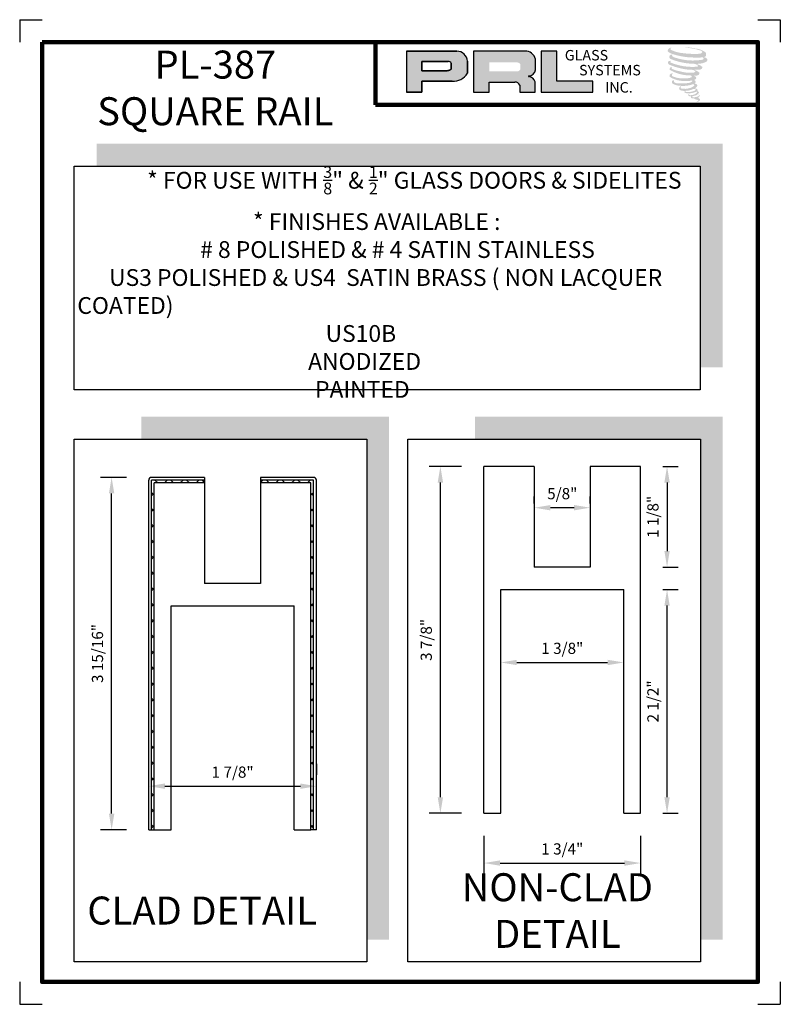
# Model space of a CAD drawing. Units: inches. Extents: x 105.4 to 113.9, y 15.9 to 26.9.
import ezdxf

# ---------------------------------------------------------------- set-up
doc = ezdxf.new("R2010")
doc.units = ezdxf.units.IN
doc.header["$MEASUREMENT"] = 0
doc.layers.add('SHEET', color=40, linetype='Continuous', plot=False)
doc.layers.add('THICK', color=5, linetype='Continuous', lineweight=120)
doc.styles.add('PRL arch det', font='ROMANS.shx')
doc.styles.add('SMALL', font='ALD721N.TTF', dxfattribs={"width": 0.75, "height": 0.1875})
doc.styles.get("Standard").update_dxf_attribs({"font": 'ARIAL.TTF'})
doc.dimstyles.new('PRL arch det', dxfattribs={"dimtxt": 0.125, "dimasz": 0.18, "dimexe": 0.125, "dimexo": 0.25, "dimgap": 0.0625, "dimtad": 1, "dimdec": 5, "dimzin": 0, "dimdsep": 46, "dimlunit": 4, "dimtxsty": 'PRL arch det', "dimcen": 0.09, "dimclrd": 1, "dimclre": 3, "dimclrt": 7, "dimadec": 0, "dimazin": 0, "dimtfac": 1, "dimtdec": 5, "dimtofl": 0, "dimtmove": 0, "dimatfit": 3, "dimfxl": 0, "dimfrac": 2, "dimtolj": 1, "dimtzin": 0, "dimlwd": -1, "dimlwe": -1, "dimarcsym": 0})

# ---------------------------------------------------------------- blocks, each defined once
blk = doc.blocks.new('*D90')
at = {"color": 3}
for p, q in [((110.388, 21.88), (110.026, 21.88)), ((110.388, 18.005), (110.026, 18.005))]:
    blk.add_line(p, q, dxfattribs=at)
at = {"color": 1}
blk.add_line((110.151, 18.185), (110.151, 21.7), dxfattribs=at)
for points in [[(110.121, 21.7), (110.181, 21.7), (110.151, 21.88)], [(110.121, 18.185), (110.181, 18.185), (110.151, 18.005)]]:
    blk.add_solid(points, dxfattribs=at)
at = {"layer": 'Defpoints', "color": 0}
for p in [(110.151, 21.88), (110.638, 21.88), (110.638, 18.005)]:
    blk.add_point(p, dxfattribs=at)
at = {"color": 7, "insert": (109.993, 19.942), "char_height": 0.125, "attachment_point": 5, "rotation": 90, "style": 'PRL arch det'}
blk.add_mtext('\\A1;3 7/8"', dxfattribs=at)
blk = doc.blocks.new('*D91')
at = {"color": 1}
blk.add_line((111.005, 19.69), (112.02, 19.69), dxfattribs=at)
at = {"color": 3}
for p, q in [((110.825, 19.529), (110.825, 19.565)), ((112.2, 19.529), (112.2, 19.565))]:
    blk.add_line(p, q, dxfattribs=at)
at = {"color": 1}
for points in [[(111.005, 19.72), (111.005, 19.66), (110.825, 19.69)], [(112.02, 19.72), (112.02, 19.66), (112.2, 19.69)]]:
    blk.add_solid(points, dxfattribs=at)
at = {"layer": 'Defpoints', "color": 0}
for p in [(110.825, 19.779), (112.2, 19.779), (112.2, 19.69)]:
    blk.add_point(p, dxfattribs=at)
at = {"color": 7, "insert": (111.513, 19.848), "char_height": 0.125, "attachment_point": 5, "style": 'PRL arch det'}
blk.add_mtext('\\A1;1 3/8"', dxfattribs=at)
blk = doc.blocks.new('*D92')
at = {"color": 3}
for p, q in [((110.638, 17.755), (110.638, 17.324)), ((112.388, 17.755), (112.388, 17.324))]:
    blk.add_line(p, q, dxfattribs=at)
at = {"color": 1}
blk.add_line((110.818, 17.449), (112.208, 17.449), dxfattribs=at)
for points in [[(110.818, 17.479), (110.818, 17.419), (110.638, 17.449)], [(112.208, 17.479), (112.208, 17.419), (112.388, 17.449)]]:
    blk.add_solid(points, dxfattribs=at)
at = {"layer": 'Defpoints', "color": 0}
for p in [(110.638, 18.005), (112.388, 18.005), (112.388, 17.449)]:
    blk.add_point(p, dxfattribs=at)
at = {"color": 7, "insert": (111.513, 17.607), "char_height": 0.125, "attachment_point": 5, "style": 'PRL arch det'}
blk.add_mtext('\\A1;1 3/4"', dxfattribs=at)
blk = doc.blocks.new('*D93')
at = {"color": 3}
for p, q in [((112.638, 20.505), (112.809, 20.505)), ((112.638, 18.005), (112.809, 18.005))]:
    blk.add_line(p, q, dxfattribs=at)
at = {"color": 1}
blk.add_line((112.684, 18.185), (112.684, 20.325), dxfattribs=at)
for points in [[(112.654, 20.325), (112.714, 20.325), (112.684, 20.505)], [(112.654, 18.185), (112.714, 18.185), (112.684, 18.005)]]:
    blk.add_solid(points, dxfattribs=at)
at = {"layer": 'Defpoints', "color": 0}
for p in [(112.388, 20.505), (112.684, 20.505), (112.388, 18.005)]:
    blk.add_point(p, dxfattribs=at)
at = {"color": 7, "insert": (112.526, 19.255), "char_height": 0.125, "attachment_point": 5, "rotation": 90, "style": 'PRL arch det'}
blk.add_mtext('\\A1;2 1/2"', dxfattribs=at)
blk = doc.blocks.new('*D94')
at = {"color": 3}
for p, q in [((112.638, 21.88), (112.809, 21.88)), ((112.638, 20.755), (112.809, 20.755))]:
    blk.add_line(p, q, dxfattribs=at)
at = {"color": 1}
blk.add_line((112.684, 21.7), (112.684, 20.935), dxfattribs=at)
for points in [[(112.654, 21.7), (112.714, 21.7), (112.684, 21.88)], [(112.654, 20.935), (112.714, 20.935), (112.684, 20.755)]]:
    blk.add_solid(points, dxfattribs=at)
at = {"layer": 'Defpoints', "color": 0}
for p in [(112.388, 21.88), (112.388, 20.755), (112.684, 20.755)]:
    blk.add_point(p, dxfattribs=at)
at = {"color": 7, "insert": (112.526, 21.317), "char_height": 0.125, "attachment_point": 5, "rotation": 90, "style": 'PRL arch det'}
blk.add_mtext('\\A1;1 1/8"', dxfattribs=at)
blk = doc.blocks.new('*D95')
at = {"color": 3}
for p, q in [((111.2, 21.466), (111.2, 21.544)), ((111.825, 21.466), (111.825, 21.544))]:
    blk.add_line(p, q, dxfattribs=at)
at = {"color": 1}
blk.add_line((111.645, 21.419), (111.38, 21.419), dxfattribs=at)
for points in [[(111.38, 21.449), (111.38, 21.389), (111.2, 21.419)], [(111.645, 21.449), (111.645, 21.389), (111.825, 21.419)]]:
    blk.add_solid(points, dxfattribs=at)
at = {"layer": 'Defpoints', "color": 0}
for p in [(111.2, 21.419), (111.2, 21.216), (111.825, 21.216)]:
    blk.add_point(p, dxfattribs=at)
at = {"color": 7, "insert": (111.513, 21.576), "char_height": 0.125, "attachment_point": 5, "style": 'PRL arch det'}
blk.add_mtext('\\A1;5/8"', dxfattribs=at)
blk = doc.blocks.new('*D96')
at = {"color": 3}
for p, q in [((108.766, 18.558), (108.766, 18.433)), ((106.892, 18.058), (106.892, 18.183))]:
    blk.add_line(p, q, dxfattribs=at)
at = {"color": 1}
blk.add_line((107.072, 18.308), (108.586, 18.308), dxfattribs=at)
for points in [[(107.072, 18.338), (107.072, 18.278), (106.892, 18.308)], [(108.586, 18.338), (108.586, 18.278), (108.766, 18.308)]]:
    blk.add_solid(points, dxfattribs=at)
at = {"layer": 'Defpoints', "color": 0}
for p in [(106.892, 18.308), (108.766, 18.308), (108.766, 18.308)]:
    blk.add_point(p, dxfattribs=at)
at = {"color": 7, "insert": (107.829, 18.465), "char_height": 0.125, "attachment_point": 5, "style": 'PRL arch det'}
blk.add_mtext('\\A1;1 7/8"', dxfattribs=at)
blk = doc.blocks.new('*D97')
at = {"color": 3}
for p, q in [((106.642, 21.758), (106.352, 21.758)), ((106.642, 17.821), (106.352, 17.821))]:
    blk.add_line(p, q, dxfattribs=at)
at = {"color": 1}
blk.add_line((106.477, 18.001), (106.477, 21.578), dxfattribs=at)
for points in [[(106.447, 21.578), (106.507, 21.578), (106.477, 21.758)], [(106.447, 18.001), (106.507, 18.001), (106.477, 17.821)]]:
    blk.add_solid(points, dxfattribs=at)
at = {"layer": 'Defpoints', "color": 0}
for p in [(106.477, 21.758), (106.892, 21.758), (106.892, 17.821)]:
    blk.add_point(p, dxfattribs=at)
at = {"color": 7, "insert": (106.319, 19.79), "char_height": 0.125, "attachment_point": 5, "rotation": 90, "style": 'PRL arch det'}
blk.add_mtext('\\A1;3 15/16"', dxfattribs=at)

msp = doc.modelspace()

# ---------------------------------------------------------------- hatches: boundary and pattern name
h = msp.add_hatch(color=256)
h.paths.add_polyline_path([(109.770706, 26.059901), (109.945363, 26.059901), (109.945363, 26.184332), (110.282497, 26.184332, 0.292579551), (110.452973, 26.273805), (110.452973, 26.408253, 0.385843307), (110.334147, 26.519837), (109.770706, 26.519837)])
h.paths.add_polyline_path([(109.944493, 26.405263), (110.235942, 26.405263, -0.284938569), (110.272012, 26.384064), (110.272012, 26.315928), (110.262063, 26.311123), (110.247909, 26.304288), (110.230508, 26.301449), (109.944493, 26.301449)], flags=16)
h = msp.add_hatch(color=256)
h.paths.add_polyline_path([(110.519625, 26.519837), (110.519625, 26.059901), (110.695221, 26.059901), (110.695221, 26.174456), (110.982527, 26.174456, -0.316464254), (111.038443, 26.139527), (111.038443, 26.059901), (111.211155, 26.059901), (111.211155, 26.176829, 0.298521396), (111.138728, 26.236894, -1), (111.138728, 26.242089, 0.359864153), (111.214503, 26.310454), (111.214503, 26.430367, 0.348701628), (111.09476, 26.519837)])
h.paths.add_polyline_path([(111.009289, 26.394449, -0.233042848), (111.044736, 26.371498), (111.044736, 26.317452, -0.239133577), (111.015744, 26.293898), (110.697335, 26.293898), (110.697335, 26.394449)], flags=16)
for points in [[(111.853578, 26.059901), (111.853578, 26.183545), (111.452397, 26.183545), (111.452409, 26.519837), (111.277807, 26.519837), (111.277807, 26.059901)], [(113.116929, 26.465511, 0.18811563), (113.117943, 26.502097, 0.159844313), (112.99826, 26.548852, 0.05578775), (112.901203, 26.562852, 0.015901844), (112.888612, 26.562852, 0.497971954), (112.889503, 26.559327, 0.009306408), (112.908198, 26.557896, -0.014573646), (112.935404, 26.554391, -0.028224707), (112.991751, 26.544154, -0.025889532), (113.051769, 26.528864, -0.20113417), (113.080528, 26.508893, -0.258500732), (113.035237, 26.489664, -0.048439672), (112.826647, 26.501867, -0.070106246), (112.731256, 26.532894, -0.837620114), (112.72978, 26.555162, 0.699348781), (112.729014, 26.558113, 0.453453551), (112.691543, 26.517799, 0.10466253), (112.7356, 26.490812, 0.084702502), (112.994994, 26.448405, 0.052743126), (113.073932, 26.449938, -1.336479784), (113.075737, 26.423524, -0.121579547), (112.779555, 26.445663, -0.170385917), (112.738751, 26.467115, -0.171828603), (112.742184, 26.475254, 0.37677464), (112.747886, 26.481611, 0.117216798), (112.728059, 26.480373, 0.695679529), (112.724231, 26.43229, 0.091223852), (112.970865, 26.378924, -0.034168052), (112.99435, 26.377572, -0.159202367), (113.03099, 26.356126, -0.488989697), (113.02324, 26.34757, -0.048736284), (112.946917, 26.344178, -0.089234112), (112.727966, 26.390887, -0.275648095), (112.719563, 26.400021, -0.322523952), (112.729014, 26.407199, 0.739414005), (112.727873, 26.410646, 0.354824706), (112.692926, 26.39661, 0.352107872), (112.718243, 26.364836, 0.072134289), (112.928373, 26.311973, -0.06542275), (112.976642, 26.309687, -0.122908348), (113.002519, 26.290129, -0.182882909), (112.955327, 26.278141, -0.083797543), (112.834788, 26.292984, -0.058678083), (112.741212, 26.32062, -0.313530218), (112.733287, 26.331867, -0.423545894), (112.738549, 26.338159, 0.571341826), (112.730211, 26.342138, 0.431558994), (112.714335, 26.310914, 0.128636254), (112.93324, 26.248307, -0.502759096), (112.961381, 26.230946, -0.137279951), (112.90004, 26.21617, -0.128182696), (112.747569, 26.23811, -0.647197057), (112.745358, 26.263273, 1.044136083), (112.740194, 26.270995, 0.531225769), (112.713154, 26.233518, 0.137500161), (112.85827, 26.187107, 0.072095774), (112.957137, 26.190375, -1.041997126), (112.964677, 26.183186, -0.166371748), (112.930549, 26.16544, -0.054213639), (112.829079, 26.158729, -0.033410771), (112.782002, 26.162773, -0.305136262), (112.760322, 26.180219, -0.382260052), (112.762915, 26.1879, 0.579273369), (112.746603, 26.191715, 0.44310443), (112.746097, 26.156272, 0.131644711), (112.846386, 26.131931, 0.098420276), (112.969603, 26.148872, -0.668693636), (112.987459, 26.135099, -0.114979362), (112.944884, 26.109374, -0.148959667), (112.834436, 26.104086, -0.377120999), (112.842631, 26.123008, 0.613591084), (112.830957, 26.12338, 0.712204634), (112.835933, 26.081838, 0.104928242), (112.896243, 26.076719, 0.099137991), (112.971946, 26.094842, -0.28413776), (113.000067, 26.094355, -0.645047804), (113.000229, 26.082996, -0.097606761), (112.952904, 26.06577, -0.085269958), (112.897214, 26.064912, 0.020473786), (112.889146, 26.069947, 0.915555022), (112.879325, 26.058455, 0.201141321), (112.913665, 26.049749, 0.115786801), (112.997022, 26.061632, -0.024420502), (113.012019, 26.067325, -0.674397931), (113.017184, 26.057413, -0.201229723), (112.965743, 26.029736, -0.084659216), (112.934026, 26.02817, -0.490423595), (112.93063, 26.037026, -0.14080333), (112.934438, 26.04171, 0.743695098), (112.92836, 26.044004, 0.305092684), (112.922127, 26.023353, 0.261230074), (112.948142, 26.015513, -0.480776229), (112.950426, 26.011415, 0.568577953), (112.964948, 25.993501, 0.00586527), (112.985781, 25.992606, -0.519778953), (112.986965, 25.991073, 0.35583086), (112.991804, 25.98396, -0.003798043), (113.005593, 25.979861, 0.071717901), (113.01524, 25.977797, 0.006809177), (113.027487, 25.974861, -0.130027466), (113.032905, 25.968911, -0.370222873), (113.028238, 25.961163, 0.008074179), (113.019253, 25.955996, -0.047093669), (113.015937, 25.954419, 0.340971946), (113.014956, 25.954534, 0.369429212), (113.013539, 25.950287, 0.541879495), (113.019201, 25.949187, 0.112943013), (113.052047, 25.970812, 0.098991796), (113.053383, 25.979177, 0.214096669), (113.050611, 25.984761, 0.064261927), (113.038261, 25.991909, -0.195388673), (113.032402, 26.002251, 0.158355576), (113.049449, 26.020102, 0.319581811), (113.043605, 26.030987, 0.064134546), (113.036059, 26.034182, 0.495268627), (113.034115, 26.030873, -0.364875834), (113.039623, 26.020322, -0.07826545), (113.019525, 26.009968, -0.076481528), (112.988361, 26.004721, -0.028807479), (112.972984, 26.004658, -0.954580626), (112.972874, 26.018474, 0.028997072), (112.997028, 26.022692, 0.243570524), (113.039969, 26.056566, 0.437316837), (113.03006, 26.069107, -0.396679116), (113.02313, 26.074924, 0.22951701), (113.027411, 26.086056, 0.213949204), (113.009847, 26.10059, 0.028078269), (113.00426, 26.100837, -0.300784545), (112.997973, 26.105809, 0.211445764), (113.022074, 26.134598, 0.33412934), (113.010378, 26.152347, 0.069023232), (112.998601, 26.156545, -0.037094251), (112.99425, 26.156943, -0.641981601), (112.994605, 26.160882, 0.574188836), (112.992183, 26.194282, -0.732933013), (112.991502, 26.201345, 0.296257378), (113.010781, 26.217919, 0.308326551), (112.987178, 26.242118, -0.688207464), (112.984377, 26.245765, -0.168244482), (112.996524, 26.246501, 0.190813435), (113.040831, 26.257672, 0.246056444), (113.042795, 26.281442, 0.086086479), (112.993192, 26.308687, -0.908201371), (112.993808, 26.311528, 0.024082393), (113.044675, 26.312594, 0.245013708), (113.072151, 26.324229, 0.297619653), (113.078998, 26.34269, 0.114313153), (113.023044, 26.372904, -0.091706513), (113.017069, 26.376129, -0.562173055), (113.01889, 26.377673, 0.06466503), (113.082756, 26.385786, 0.069269873), (113.127348, 26.404932, 0.287559979), (113.134362, 26.423886, 0.372249972), (113.107432, 26.447719, -0.052184569), (113.098188, 26.451362, -0.360932185), (113.10236, 26.455304, 0.213876261)], [(113.30581, 25.484586), (106.308063, 25.484586), (106.308063, 25.234586), (113.05581, 25.234586), (113.05581, 22.986326), (113.30581, 22.986326)], [(109.577177, 22.435099), (106.808063, 22.435099), (106.808063, 22.185099), (109.327177, 22.185099), (109.327177, 16.594568), (109.577177, 16.594568)], [(113.306594, 22.435099), (110.53748, 22.435099), (110.53748, 22.185099), (113.056594, 22.185099), (113.056594, 16.594568), (113.306594, 16.594568)]]:
    msp.add_hatch(color=256).paths.add_polyline_path(points)
h = msp.add_hatch()
h.set_pattern_fill('ANSI37', color=256, style=0)
h.set_pattern_definition([(45, (-91.84448, -203.73161), (-0.08838835, 0.08838835), []), (135, (-91.84448, -203.73161), (-0.08838835, -0.08838835), [])])
h.paths.add_polyline_path([(106.95369, 21.696268), (107.51619, 21.696268), (107.51619, 21.727268), (106.92269, 21.727268), (106.92269, 17.821268), (106.95369, 17.821268)])
h = msp.add_hatch()
h.set_pattern_fill('ANSI37', color=256, style=0)
h.set_pattern_definition([(135, (307.50186, -203.73161), (0.08838835, 0.08838835), []), (45, (307.50186, -203.73161), (0.08838835, -0.08838835), [])])
h.paths.add_polyline_path([(108.70369, 21.696268), (108.14119, 21.696268), (108.14119, 21.727268), (108.73469, 21.727268), (108.73469, 17.821268), (108.70369, 17.821268)])

# ---------------------------------------------------------------- linework, layer by layer
for p, q in [((110.334147, 26.519837), (109.770706, 26.519837)), ((109.770706, 26.519837), (109.770706, 26.059901)), ((109.770706, 26.519837), (110.334147, 26.519837)), ((111.09476, 26.519837), (110.519625, 26.519837)), ((110.519625, 26.519837), (110.519625, 26.059901)), ((111.277807, 26.519837), (111.277807, 26.059901)), ((111.452409, 26.519837), (111.277807, 26.519837)), ((111.452397, 26.183545), (111.452409, 26.519837)), ((109.944493, 26.405585), (109.944493, 26.301449)), ((109.944493, 26.301449), (109.944493, 26.405263)), ((109.944493, 26.405263), (110.237834, 26.405263)), ((110.237834, 26.405263), (109.944493, 26.405263)), ((110.452973, 26.273805), (110.452973, 26.408253)), ((110.452973, 26.408253), (110.452973, 26.273805)), ((111.214503, 26.310454), (111.214503, 26.430367)), ((110.228091, 26.301449), (109.944493, 26.301449)), ((109.944493, 26.301449), (110.228091, 26.301449)), ((110.232752, 26.301815), (110.228091, 26.301449)), ((110.228091, 26.301449), (110.232752, 26.301815)), ((110.237983, 26.302668), (110.232752, 26.301815)), ((110.232752, 26.301815), (110.237983, 26.302668)), ((110.243786, 26.304091), (110.237983, 26.302668)), ((110.237983, 26.302668), (110.243786, 26.304091)), ((110.25073, 26.306367), (110.243786, 26.304091)), ((110.243786, 26.304091), (110.25073, 26.306367)), ((110.255975, 26.308183), (110.25073, 26.306367)), ((110.25073, 26.306367), (110.255975, 26.308183)), ((110.262063, 26.311123), (110.255975, 26.308183)), ((110.255975, 26.308183), (110.262063, 26.311123)), ((110.265728, 26.312894), (110.262063, 26.311123)), ((110.262063, 26.311123), (110.265728, 26.312894)), ((110.268786, 26.314713), (110.265728, 26.312894)), ((110.265728, 26.312894), (110.268786, 26.314713)), ((110.272012, 26.31679), (110.268786, 26.314713)), ((110.268786, 26.314713), (110.272012, 26.31679)), ((110.272012, 26.384064), (110.272012, 26.31679)), ((110.272012, 26.31679), (110.272012, 26.384064)), ((109.945363, 26.059901), (109.945363, 26.184332)), ((109.945363, 26.184332), (110.282497, 26.184332)), ((110.282497, 26.184332), (109.945363, 26.184332)), ((109.945363, 26.184332), (109.945363, 26.059901)), ((111.853578, 26.183545), (111.452397, 26.183545)), ((111.853578, 26.059901), (111.853578, 26.183545)), ((110.695221, 26.059901), (110.695221, 26.174456)), ((110.695221, 26.174456), (110.982527, 26.174456)), ((111.038443, 26.139527), (111.038443, 26.059901)), ((111.211155, 26.059901), (111.211155, 26.176829)), ((109.770706, 26.059901), (109.945363, 26.059901)), ((109.945363, 26.059901), (109.770706, 26.059901)), ((110.519625, 26.059901), (110.695221, 26.059901)), ((111.038443, 26.059901), (111.211155, 26.059901)), ((111.277807, 26.059901), (111.853578, 26.059901)), ((111.200262, 21.879834), (110.637762, 21.879834)), ((110.637762, 18.004834), (110.637762, 21.879834)), ((111.200262, 21.879834), (111.200262, 20.754834)), ((112.387762, 21.879834), (111.825262, 21.879834)), ((111.825262, 21.879834), (111.825262, 20.754834)), ((112.387762, 18.004834), (112.387762, 21.879834)), ((106.89169, 17.821268), (106.89169, 21.727268)), ((107.51619, 21.758268), (106.92269, 21.758268)), ((107.51619, 21.727268), (106.92269, 21.727268)), ((106.92269, 17.821268), (106.92269, 21.727268)), ((107.51619, 21.696268), (106.95369, 21.696268)), ((106.95369, 17.821268), (106.95369, 21.696268)), ((107.51619, 21.758268), (107.51619, 21.727268)), ((107.51619, 21.727268), (107.51619, 21.696268)), ((107.51619, 21.696268), (107.51619, 20.571268)), ((108.73469, 21.758268), (108.14119, 21.758268)), ((108.14119, 21.758268), (108.14119, 21.727268)), ((108.73469, 21.727268), (108.14119, 21.727268)), ((108.14119, 21.727268), (108.14119, 21.696268)), ((108.70369, 21.696268), (108.14119, 21.696268)), ((108.14119, 21.696268), (108.14119, 20.571268)), ((108.70369, 17.821268), (108.70369, 21.696268)), ((108.73469, 17.821268), (108.73469, 21.727268)), ((108.76569, 17.821268), (108.76569, 21.727268)), ((111.825262, 20.754834), (111.200262, 20.754834)), ((108.14119, 20.571268), (107.51619, 20.571268)), ((110.825262, 20.504834), (112.200262, 20.504834)), ((110.825262, 18.004834), (110.825262, 20.504834)), ((112.200262, 18.004834), (112.200262, 20.504834)), ((107.14119, 20.321268), (108.51619, 20.321268)), ((107.14119, 17.821268), (107.14119, 20.321268)), ((108.51619, 17.821268), (108.51619, 20.321268)), ((110.637762, 18.004834), (110.825262, 18.004834)), ((112.200262, 18.004834), (112.387762, 18.004834)), ((106.89169, 17.821268), (106.92269, 17.821268)), ((106.92269, 17.821268), (106.95369, 17.821268)), ((106.95369, 17.821268), (107.14119, 17.821268)), ((108.51619, 17.821268), (108.70369, 17.821268)), ((108.73469, 17.821268), (108.70369, 17.821268)), ((108.76569, 17.821268), (108.73469, 17.821268))]:
    msp.add_line(p, q)
for points in [[(113.05581, 22.736326), (106.058063, 22.736326), (106.058063, 25.234586), (113.05581, 25.234586)], [(106.058063, 22.185099), (109.327177, 22.185099), (109.327177, 16.344568), (106.058063, 16.344568)], [(109.78748, 22.185099), (113.056594, 22.185099), (113.056594, 16.344568), (109.78748, 16.344568)]]:
    msp.add_lwpolyline(points, close=True)
for centre, radius, start, end in [((110.332025, 26.398516), 0.121339, 4.6025616, 88.9976586), ((110.332025, 26.398516), 0.121339, 4.6025616, 88.9976586), ((111.098286, 26.399691), 0.120197, 14.7861793, 91.6811658), ((110.236888, 26.365586), 0.039688, 27.7485847, 88.634229), ((110.236888, 26.365586), 0.039688, 27.7485847, 88.634229), ((111.135272, 26.322096), 0.080081, 272.4733077, 351.6412501), ((110.297828, 26.362265), 0.178592, 265.0755627, 330.3091492), ((110.297828, 26.362265), 0.178592, 265.0755627, 330.3091492), ((111.138728, 26.239492), 0.002597, 90, 270), ((111.129122, 26.151612), 0.085821, 17.0876451, 83.5736047), ((110.985656, 26.117243), 0.057299, 22.8873579, 93.1302289), ((106.92269, 21.727268), 0.031, 90, 180), ((108.73469, 21.727268), 0.031, 0, 90)]:
    msp.add_arc(centre, radius, start, end)
at = {"layer": 'SHEET'}
for p, q in [((105.449617, 26.871079), (105.699617, 26.871079)), ((105.449617, 26.871079), (105.449617, 26.621079)), ((113.699617, 26.871079), (113.949617, 26.871079)), ((113.949617, 26.871079), (113.949617, 26.621079)), ((105.449617, 16.121079), (105.449617, 15.871079)), ((113.949617, 16.121079), (113.949617, 15.871079)), ((105.449617, 15.871079), (105.699617, 15.871079)), ((113.699617, 15.871079), (113.949617, 15.871079))]:
    msp.add_line(p, q, dxfattribs=at)
at = {"layer": 'THICK'}
for q in [(109.425866, 26.621079), (113.699617, 25.919491)]:
    msp.add_line((109.425866, 25.919491), q, dxfattribs=at)
msp.add_lwpolyline([(105.699617, 26.621079), (113.699617, 26.621079), (113.699617, 16.121079), (105.699617, 16.121079)], close=True, dxfattribs=at)

# ---------------------------------------------------------------- texts
at = {"style": 'SMALL'}
for s, insert, char_height, width, attachment_point in [('PL-387 SQUARE RAIL', (107.636191, 26.068444), 0.3125, 2.74573471, 5), ('\\A1;{\\W6.8071;  }* FOR USE WITH {\\H0.7x;\\S3/8;}" & {\\H0.7x;\\S1/2;}" GLASS DOORS & SIDELITES\\P{\\W8.566;    }* FINISHES AVAILABLE : \\P{\\W7.9858;   }# 8 POLISHED & # 4 SATIN STAINLESS\\P{\\W6.1928; }US3 POLISHED & US4  SATIN BRASS ( NON LACQUER COATED)\\P{\\W9.683;     }US10B \\P{\\W8.8028;     } ANODIZED\\P{\\W9.0737;     } PAINTED', (106.093591, 25.234586), 0.1875, 6.96221934, 1), ('NON-CLAD DETAIL', (111.457812, 16.878088), 0.3125, 3.00064001, 5), ('CLAD DETAIL', (107.488578, 16.878088), 0.3125, 3.00064001, 5)]:
    msp.add_mtext(s, dxfattribs=dict(at, insert=insert, char_height=char_height, width=width, attachment_point=attachment_point))
at = {"char_height": 0.1171336, "width": 1.05451805, "attachment_point": 1}
for s, insert in [('GLASS', (111.541148, 26.53278)), ('SYSTEMS', (111.700924, 26.366132)), ('INC.', (111.991573, 26.173744))]:
    msp.add_mtext(s, dxfattribs=dict(at, insert=insert))

# ---------------------------------------------------------------- dimensions: what is measured, and where the dimension line sits
for base, p1, p2, picture, middle in [((110.150936, 21.879834), (110.637762, 18.004834), (110.637762, 21.879834), '*D90', (109.993198, 19.942334)), ((106.476653, 21.758268), (106.89169, 17.821268), (106.89169, 21.758268), '*D97', (106.318915, 19.789768)), ((112.68383, 20.504834), (112.387762, 18.004834), (112.387762, 20.504834), '*D93', (112.526092, 19.254834))]:
    dim = msp.add_linear_dim(base=base, p1=p1, p2=p2, angle=90, dimstyle='PRL arch det')
    dim.commit()
    dim.dimension.update_dxf_attribs({"geometry": picture, "text_midpoint": middle})
dim = msp.add_linear_dim(base=(112.68383, 20.754834), p1=(112.387762, 21.879834), p2=(112.387762, 20.754834), angle=90, dimstyle='PRL arch det')
dim.commit()
dim.dimension.update_dxf_attribs({"geometry": '*D94', "text_midpoint": (112.68383, 21.317334), "dimtype": 160})
for base, p1, p2, picture, middle in [((111.200262, 21.418687), (111.825262, 21.215573), (111.200262, 21.215573), '*D95', (111.512762, 21.576425)), ((112.200262, 19.6903), (110.825262, 19.778555), (112.200262, 19.778555), '*D91', (111.512762, 19.848038)), ((108.76569, 18.30756), (106.89169, 18.30756), (108.76569, 18.30756), '*D96', (107.82869, 18.465298))]:
    dim = msp.add_linear_dim(base=base, p1=p1, p2=p2, dimstyle='PRL arch det')
    dim.commit()
    dim.dimension.update_dxf_attribs({"geometry": picture, "text_midpoint": middle})
dim = msp.add_linear_dim(base=(112.387762, 17.449169), p1=(110.637762, 18.004834), p2=(112.387762, 18.004834), dimstyle='PRL arch det')
dim.commit()
dim.dimension.update_dxf_attribs({"geometry": '*D92', "text_midpoint": (111.512762, 17.449169), "dimtype": 160})

doc.saveas('drawing.dxf')
